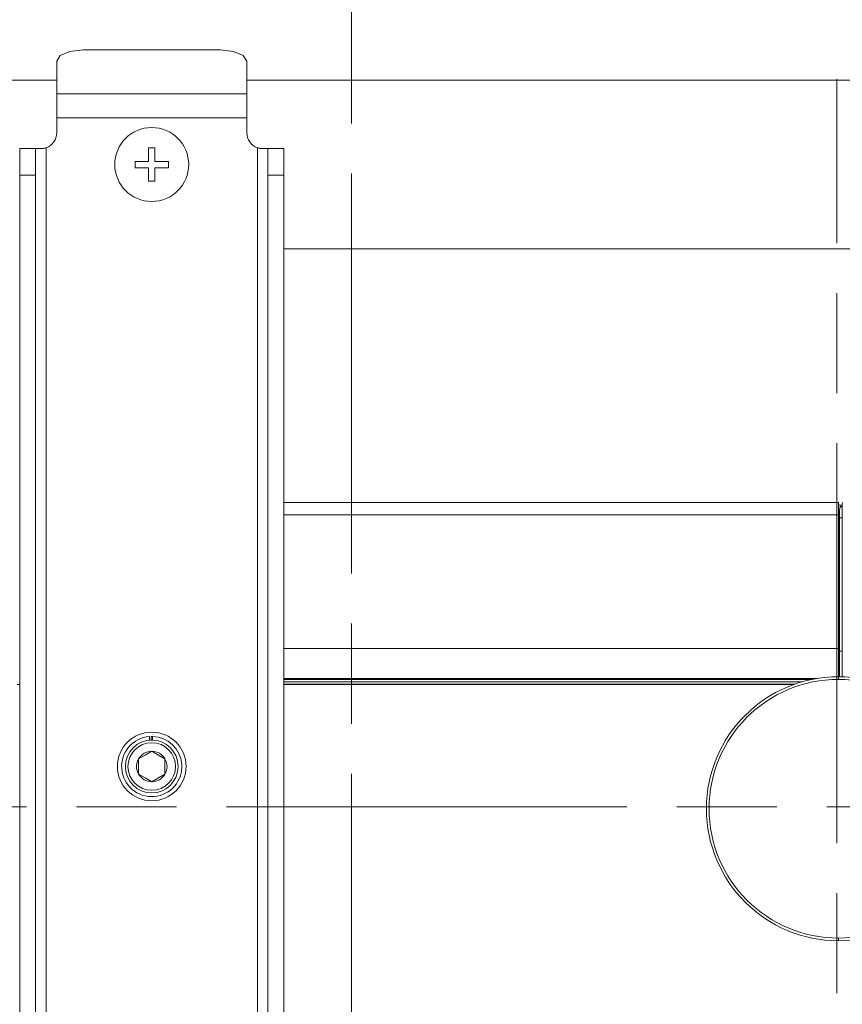
# Model space of a CAD drawing. Units: millimetres. Extents: x 0 to 297, y 0 to 210.
# Drawn here: x 58 to 67, y 115 to 125 of the extents above; entities that cross this region are included whole.
import ezdxf

# ---------------------------------------------------------------- set-up
doc = ezdxf.new("R2010")
doc.units = ezdxf.units.MM
doc.header["$MEASUREMENT"] = 0
for name, pattern in [('AI-Linetype-11', [6, 4, -0.5, 1, -0.5]), ('AI-Linetype-12', [6, 4, -0.5, 1, -0.5]), ('AI-Linetype-9', [6, 4, -0.5, 1, -0.5])]:
    doc.linetypes.add(name, pattern=pattern)
doc.layers.add('1', color=7, linetype='Continuous')
doc.layers.add('2', color=7, linetype='Continuous')

# ---------------------------------------------------------------- blocks, each defined once
blk = doc.blocks.new('block 27')
at = {"layer": '2', "color": 250, "linetype": 'AI-Linetype-9', "lineweight": 13, "true_color": 0x221814}
blk.add_lwpolyline([(61.7897, 101.2177), (61.7897, 124.1616)], dxfattribs=at)
blk = doc.blocks.new('block 29')
at = {"layer": '2', "color": 250, "linetype": 'AI-Linetype-11', "lineweight": 13, "true_color": 0x221814}
blk.add_lwpolyline([(66.6406, 62.5226), (66.6406, 124.1616)], dxfattribs=at)
blk = doc.blocks.new('block 30')
at = {"layer": '2', "color": 250, "linetype": 'AI-Linetype-12', "lineweight": 13, "true_color": 0x221814}
blk.add_lwpolyline([(70.5406, 116.8851), (31.5811, 116.8851)], dxfattribs=at)

msp = doc.modelspace()

# ---------------------------------------------------------------- linework, layer by layer
at = {"layer": '1', "color": 250, "lineweight": 9, "true_color": 0x221814}
for points in [[(59.1066, 124.4539), (58.9746, 124.4387), (58.878, 124.3971), (58.8426, 124.3404)], [(59.1066, 124.4539), (60.4791, 124.4539)], [(60.743, 124.3404), (60.7076, 124.3971), (60.611, 124.4387), (60.4791, 124.4539)], [(58.8426, 124.013), (58.8426, 124.3404)], [(60.743, 124.3404), (60.743, 124.013)], [(58.8424, 124.1525), (42.584, 124.1525)], [(69.9282, 124.1525), (60.7429, 124.1525)], [(58.8426, 123.7746), (58.8426, 123.9156), (58.8426, 124.013)], [(58.8426, 124.013), (60.743, 124.013)], [(60.743, 124.013), (60.743, 123.9156), (60.743, 123.7746)], [(58.8426, 123.6246), (58.8426, 123.7746)], [(60.743, 123.7746), (58.8426, 123.7746)], [(60.743, 123.7746), (60.743, 123.6246)], [(58.4731, 123.2023), (58.4731, 123.3343), (58.4731, 123.4309), (58.4731, 123.4662)], [(58.4731, 123.4662), (58.6315, 123.4662)], [(58.6315, 123.4662), (58.6456, 123.4662), (58.6843, 123.4662)], [(58.6315, 123.4662), (58.6315, 123.4309), (58.6315, 123.3343), (58.6315, 123.2023)], [(58.7371, 123.4753), (58.7303, 123.4731), (58.7236, 123.4712), (58.7169, 123.4696), (58.7102, 123.4684), (58.7085, 123.4681), (58.7068, 123.4679), (58.7051, 123.4676), (58.7035, 123.4674), (58.7002, 123.467), (58.6969, 123.4667), (58.6905, 123.4664), (58.6843, 123.4662)], [(58.7371, 123.4753), (58.7371, 109.055)], [(59.7611, 123.3395), (59.7611, 123.4079), (59.7611, 123.4742)], [(59.7611, 123.4742), (59.7928, 123.4742), (59.8245, 123.4742)], [(59.8245, 123.4742), (59.8245, 123.4079), (59.8245, 123.3395)], [(60.9014, 123.4662), (60.8951, 123.4664), (60.8888, 123.4667), (60.8823, 123.4674), (60.8756, 123.4684), (60.8739, 123.4686), (60.8722, 123.469), (60.8705, 123.4693), (60.8688, 123.4696), (60.8654, 123.4704), (60.862, 123.4712), (60.8553, 123.4731), (60.8486, 123.4753)], [(60.8486, 109.0459), (60.8486, 123.4753)], [(60.9014, 123.4662), (60.94, 123.4662), (60.9542, 123.4662)], [(60.9542, 123.2023), (60.9542, 123.3343), (60.9542, 123.4309), (60.9542, 123.4662)], [(60.9542, 123.4662), (61.1125, 123.4662)], [(61.1125, 123.4662), (61.1125, 123.4309), (61.1125, 123.3343), (61.1125, 123.2023)], [(59.6265, 123.3395), (59.6927, 123.3395), (59.7611, 123.3395)], [(59.6265, 123.2762), (59.6265, 123.3079), (59.6265, 123.3395)], [(59.8245, 123.3395), (59.8929, 123.3395), (59.9591, 123.3395)], [(59.9591, 123.3395), (59.9591, 123.3079), (59.9591, 123.2762)], [(59.7611, 123.2762), (59.6927, 123.2762), (59.6265, 123.2762)], [(59.7611, 123.1416), (59.7611, 123.2078), (59.7611, 123.2762)], [(59.8245, 123.2762), (59.8245, 123.2078), (59.8245, 123.1416)], [(59.9591, 123.2762), (59.8929, 123.2762), (59.8245, 123.2762)], [(58.4731, 123.2023), (58.4731, 109.3189)], [(58.6315, 123.2023), (58.4731, 123.2023)], [(58.6315, 123.2023), (58.6315, 109.3189)], [(59.8245, 123.1416), (59.7928, 123.1416), (59.7611, 123.1416)], [(60.9542, 123.2023), (60.9542, 109.3189)], [(61.1125, 123.2023), (60.9542, 123.2023)], [(61.1125, 123.2023), (61.1125, 109.3189)], [(61.1121, 122.4633), (69.9282, 122.4633)], [(61.1124, 119.9294), (66.6553, 119.9294)], [(66.6553, 119.9294), (66.6553, 119.8973), (66.6553, 119.8057)], [(66.6931, 119.903), (66.6553, 119.903)], [(66.6945, 119.9294), (66.6934, 119.9086), (66.6923, 119.8878)], [(61.1124, 119.8057), (66.6553, 119.8057)], [(66.6663, 119.8238), (66.6553, 119.8238)], [(66.6553, 119.8057), (66.6553, 118.4694)], [(66.6553, 119.7974), (66.666, 119.7974)], [(66.6659, 119.7741), (66.6672, 119.8537), (66.6708, 119.8864)], [(66.6708, 119.8864), (66.6716, 119.8877)], [(66.6708, 119.8864), (66.6923, 119.8864)], [(66.6923, 119.8877), (66.6716, 119.8877)], [(66.6923, 119.8877), (66.6923, 119.8871), (66.6923, 119.8864)], [(66.6923, 119.7741), (66.6923, 119.7979), (66.6923, 119.8192), (66.6923, 119.8378), (66.6923, 119.8537), (66.6923, 119.8665), (66.6923, 119.8763), (66.6923, 119.883), (66.6923, 119.8864)], [(66.6659, 119.7719), (66.6553, 119.7719)], [(66.6553, 119.7716), (66.6624, 119.7707)], [(66.6624, 119.7707), (66.6589, 119.7706), (66.6553, 119.7702)], [(66.6659, 119.7567), (66.6605, 119.7554), (66.6553, 119.7536)], [(66.6659, 119.7103), (66.6605, 119.7093), (66.6553, 119.7078)], [(66.6624, 119.7707), (66.6659, 119.7672)], [(66.6659, 118.4433), (66.6659, 119.7741)], [(66.6659, 119.7741), (66.6923, 119.7741)], [(66.6923, 118.4433), (66.6923, 119.1087), (66.6923, 119.7741)], [(66.6659, 118.5963), (66.6603, 118.5931), (66.6553, 118.5893)], [(61.1124, 118.4694), (66.6553, 118.4694)], [(66.6659, 118.4913), (66.6603, 118.4913), (66.6553, 118.4913)], [(66.6553, 118.4694), (66.6553, 118.34), (66.6553, 118.1874)], [(66.6659, 118.1871), (66.6659, 118.2087), (66.6659, 118.2275), (66.6659, 118.2462), (66.6659, 118.2508), (66.6659, 118.2555), (66.6659, 118.2601), (66.6659, 118.2647), (66.6659, 118.2739), (66.6659, 118.2829), (66.6659, 118.3008), (66.6659, 118.3183), (66.6659, 118.3355), (66.6659, 118.3523), (66.6659, 118.3606), (66.6659, 118.3688), (66.6659, 118.3728), (66.6659, 118.3769), (66.6659, 118.3809), (66.6659, 118.3848), (66.6659, 118.4003), (66.6659, 118.4152), (66.6659, 118.4296), (66.6659, 118.4433)], [(66.6659, 118.4433), (66.6923, 118.4433)], [(66.6923, 118.1864), (66.6923, 118.2086), (66.6923, 118.2274), (66.6923, 118.246), (66.6923, 118.2645), (66.6923, 118.2827), (66.6923, 118.3006), (66.6923, 118.3183), (66.6923, 118.3356), (66.6923, 118.3525), (66.6923, 118.3689), (66.6923, 118.3849), (66.6923, 118.4004), (66.6923, 118.4153), (66.6923, 118.4296), (66.6923, 118.4433)], [(66.6657, 118.2623), (66.6602, 118.2623), (66.6553, 118.2623)], [(61.1124, 118.1708), (66.4466, 118.1708)], [(61.1124, 118.161), (66.3923, 118.161)], [(66.2857, 118.1346), (61.1124, 118.1346)], [(66.6553, 118.1874), (66.6553, 118.161)], [(58.4467, 118.1082), (58.4654, 118.1082), (58.4731, 118.1082)], [(66.2194, 118.1135), (61.1124, 118.1135)], [(61.1125, 118.1082), (66.205, 118.1082)], [(66.1532, 118.1082), (66.1532, 118.1135)], [(66.1545, 118.1082), (66.1545, 118.1135)], [(59.7691, 117.5899), (59.7691, 117.5528)], [(59.7876, 117.5908), (59.8016, 117.5907)], [(59.7876, 117.5539), (59.7876, 117.5908)], [(59.8016, 117.5538), (59.8016, 117.5907)], [(59.6608, 117.3662), (59.7268, 117.4043), (59.7928, 117.4424)], [(59.7928, 117.4424), (59.8588, 117.4043), (59.9248, 117.3662)], [(59.6608, 117.2138), (59.6608, 117.29), (59.6608, 117.3662)], [(59.9248, 117.3662), (59.9248, 117.29), (59.9248, 117.2138)], [(59.7928, 117.1376), (59.7268, 117.1757), (59.6608, 117.2138)], [(59.9248, 117.2138), (59.8588, 117.1757), (59.7928, 117.1376)], [(66.6553, 115.548), (66.6553, 115.5744)]]:
    msp.add_lwpolyline(points, dxfattribs=at)
for points, knots in [([(59.7928, 123.6774), (59.5887, 123.6774), (59.4233, 123.512), (59.4233, 123.3079), (59.4233, 123.1038), (59.5887, 122.9383), (59.7928, 122.9383), (59.9969, 122.9383), (60.1624, 123.1038), (60.1624, 123.3079), (60.1624, 123.512), (59.9969, 123.6774), (59.7928, 123.6774)], [0, 0, 0, 0, 1, 1, 1, 2, 2, 2, 3, 3, 3, 4, 4, 4, 4]), ([(66.6553, 118.1874), (65.9265, 118.1874), (65.3356, 117.5965), (65.3356, 116.8677), (65.3356, 116.1388), (65.9265, 115.548), (66.6553, 115.548)], [0, 0, 0, 0, 1, 1, 1, 2, 2, 2, 2]), ([(66.6553, 118.161), (65.9411, 118.161), (65.362, 117.5819), (65.362, 116.8677), (65.362, 116.1534), (65.9411, 115.5744), (66.6553, 115.5744)], [0, 0, 0, 0, 1, 1, 1, 2, 2, 2, 2]), ([(66.6553, 115.548), (67.3842, 115.548), (67.975, 116.1388), (67.975, 116.8677), (67.975, 117.5965), (67.3842, 118.1874), (66.6553, 118.1874)], [0, 0, 0, 0, 1, 1, 1, 2, 2, 2, 2]), ([(66.6553, 115.5744), (67.3696, 115.5744), (67.9486, 116.1534), (67.9486, 116.8677), (67.9486, 117.5819), (67.3696, 118.161), (66.6553, 118.161)], [0, 0, 0, 0, 1, 1, 1, 2, 2, 2, 2]), ([(59.4497, 117.29), (59.4497, 117.1005), (59.6033, 116.9468), (59.7928, 116.9468), (59.9823, 116.9468), (60.136, 117.1005), (60.136, 117.29), (60.136, 117.4795), (59.9823, 117.6331), (59.7928, 117.6331), (59.6033, 117.6331), (59.4497, 117.4795), (59.4497, 117.29)], [0, 0, 0, 0, 1, 1, 1, 2, 2, 2, 3, 3, 3, 4, 4, 4, 4]), ([(59.7691, 117.5899), (59.6034, 117.5768), (59.4798, 117.4319), (59.4929, 117.2662), (59.506, 117.1006), (59.6509, 116.9769), (59.8166, 116.99), (59.9822, 117.0031), (60.1059, 117.1481), (60.0928, 117.3137), (60.0806, 117.4669), (59.9551, 117.5863), (59.8016, 117.5907)], [0, 0, 0, 0, 1, 1, 1, 2, 2, 2, 3, 3, 3, 4, 4, 4, 4]), ([(60.0568, 117.29), (60.0568, 117.4357), (59.9386, 117.5539), (59.7928, 117.5539), (59.6471, 117.5539), (59.5289, 117.4357), (59.5289, 117.29), (59.5289, 117.1442), (59.6471, 117.026), (59.7928, 117.026), (59.9386, 117.026), (60.0568, 117.1442), (60.0568, 117.29)], [0, 0, 0, 0, 1, 1, 1, 2, 2, 2, 3, 3, 3, 4, 4, 4, 4]), ([(60.0304, 117.29), (60.0304, 117.4212), (59.924, 117.5275), (59.7928, 117.5275), (59.6616, 117.5275), (59.5553, 117.4212), (59.5553, 117.29), (59.5553, 117.1588), (59.6616, 117.0524), (59.7928, 117.0524), (59.924, 117.0524), (60.0304, 117.1588), (60.0304, 117.29)], [0, 0, 0, 0, 1, 1, 1, 2, 2, 2, 3, 3, 3, 4, 4, 4, 4])]:
    msp.add_open_spline(points, degree=3, knots=knots, dxfattribs=at)
for points in [[(58.7371, 123.4753), (58.8003, 123.4977), (58.8426, 123.5575), (58.8426, 123.6246)], [(60.743, 123.6246), (60.743, 123.5575), (60.7853, 123.4977), (60.8486, 123.4753)], [(59.7928, 117.4424), (59.7384, 117.4424), (59.6881, 117.4133), (59.6609, 117.3662)], [(59.9248, 117.3662), (59.8976, 117.4133), (59.8473, 117.4424), (59.7928, 117.4424)], [(59.6609, 117.3662), (59.6336, 117.319), (59.6336, 117.2609), (59.6609, 117.2138)], [(59.9248, 117.2138), (59.952, 117.2609), (59.952, 117.319), (59.9248, 117.3662)], [(59.6609, 117.2138), (59.6881, 117.1666), (59.7384, 117.1376), (59.7928, 117.1376)], [(59.7928, 117.1376), (59.8473, 117.1376), (59.8976, 117.1666), (59.9248, 117.2138)]]:
    msp.add_open_spline(points, degree=3, dxfattribs=at)
at = {"layer": '2', "color": 250, "lineweight": 13, "true_color": 0x221814}
msp.add_lwpolyline([(61.7897, 124.1616), (61.7897, 142.6635)], dxfattribs=at)

# ---------------------------------------------------------------- block references
at = {"layer": '2'}
for name in ['block 27', 'block 29', 'block 30']:
    msp.add_blockref(name, (0, 0), dxfattribs=at)

doc.saveas('drawing.dxf')
